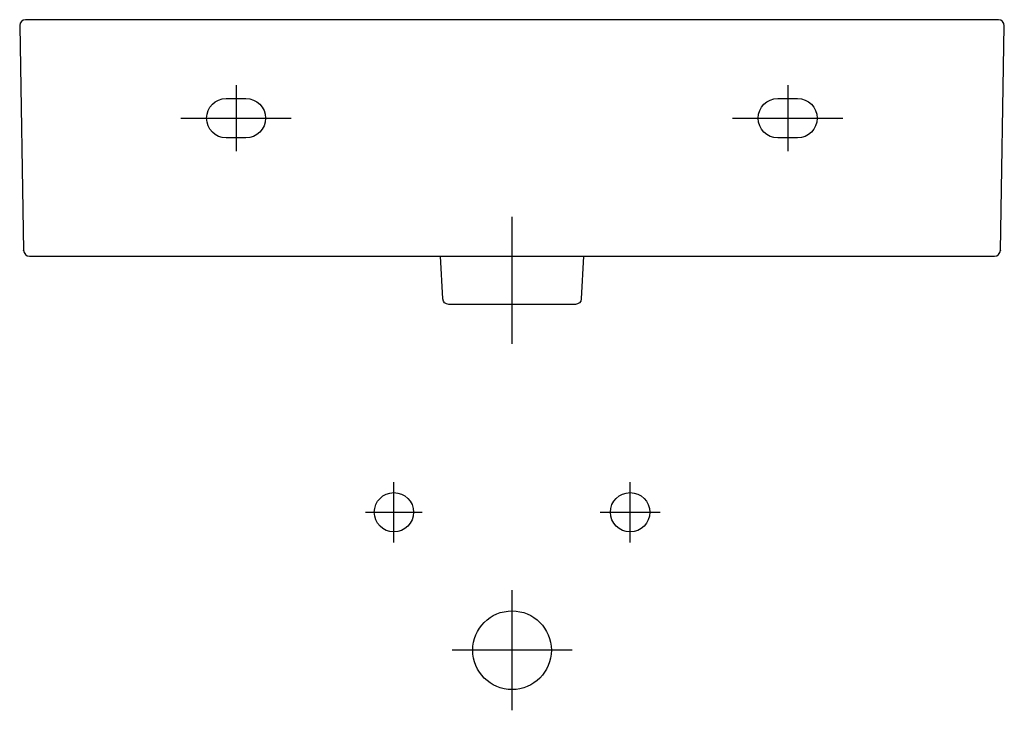
# Model space of a CAD drawing. Units: millimetres. Extents: x -250 to 250, y -351 to 0.
import ezdxf

# ---------------------------------------------------------------- set-up
doc = ezdxf.new("R2010")
doc.units = ezdxf.units.MM
doc.header["$MEASUREMENT"] = 0
doc.layers.add('Maske', color=7, linetype='Continuous')

msp = doc.modelspace()

# ---------------------------------------------------------------- linework, layer by layer
at = {"layer": 'Maske', "color": 7}
for points in [[(-140.1, -33.24), (-140.1, -66.79)], [(140.01, -33.24), (140.01, -66.79)], [(-168.11, -50.02), (-112.12, -50.02)], [(112.01, -50.02), (167.97, -50.02)], [(0, -164.53), (0, -100.04)], [(-59.97, -265.32), (-59.97, -250.07), (-59.97, -234.83)], [(59.97, -265.32), (59.97, -250.07), (59.97, -234.83)], [(-74.36, -250.07), (-59.97, -250.07), (-45.6, -250.07)], [(44.73, -250.07), (59.97, -250.07), (75.19, -250.07)], [(0, -350.58), (0, -320.1), (0, -289.61)], [(30.46, -320.1), (0.02, -320.1), (-30.46, -320.1)]]:
    msp.add_lwpolyline(points, dxfattribs=at)
for points, knots in [([(244.98, -120.03), (244.98, -120.03), (-245.02, -120.03), (-245.02, -120.03), (-246.67, -120.03), (-248.01, -118.72), (-248.03, -117.08), (-248.03, -117.08), (-248.03, -117.09), (-248.03, -117.09), (-248.03, -117.09), (-250.02, -3.1), (-250.02, -3.1), (-250.02, -3.1), (-250.02, -3.05), (-250.02, -3.05), (-250.02, -3.03), (-250.02, -3.02), (-250.02, -3), (-250.02, -1.34), (-248.68, 0), (-247.03, 0), (-247.03, 0), (246.98, 0), (246.98, 0), (247, 0), (247.01, 0), (247.02, 0), (248.69, -0.03), (250, -1.39), (249.98, -3.05), (249.98, -3.05), (249.98, -3.1), (249.98, -3.1), (249.98, -3.1), (247.99, -117.09), (247.99, -117.09), (247.99, -117.09), (247.99, -117.08), (247.99, -117.08), (247.96, -118.72), (246.61, -120.03), (244.98, -120.03)], [0, 0, 0, 0, 1, 1, 1, 2, 2, 2, 3, 3, 3, 4, 4, 4, 5, 5, 5, 6, 6, 6, 7, 7, 7, 8, 8, 8, 9, 9, 9, 10, 10, 10, 11, 11, 11, 12, 12, 12, 13, 13, 13, 14, 14, 14, 14]), ([(-135.12, -40.02), (-135.12, -40.02), (-145.11, -40.02), (-145.11, -40.02), (-150.63, -40.02), (-155.1, -44.49), (-155.1, -50.02), (-155.1, -55.54), (-150.63, -60.02), (-145.11, -60.02), (-145.11, -60.02), (-135.12, -60.02), (-135.12, -60.02), (-129.6, -60.02), (-125.12, -55.54), (-125.12, -50.02), (-125.12, -44.49), (-129.6, -40.02), (-135.12, -40.02), (-135.12, -40.02), (-135.12, -40.02), (-135.12, -40.02)], [0, 0, 0, 0, 1, 1, 1, 2, 2, 2, 3, 3, 3, 4, 4, 4, 5, 5, 5, 6, 6, 6, 7, 7, 7, 7]), ([(144.98, -40.02), (144.98, -40.02), (135.01, -40.02), (135.01, -40.02), (129.49, -40.02), (125.01, -44.49), (125.01, -50.02), (125.01, -55.54), (129.49, -60.02), (135.01, -60.02), (135.01, -60.02), (144.98, -60.02), (144.98, -60.02), (150.5, -60.02), (154.98, -55.54), (154.98, -50.02), (154.98, -44.49), (150.5, -40.02), (144.98, -40.02), (144.98, -40.02), (144.98, -40.02), (144.98, -40.02)], [0, 0, 0, 0, 1, 1, 1, 2, 2, 2, 3, 3, 3, 4, 4, 4, 5, 5, 5, 6, 6, 6, 7, 7, 7, 7]), ([(36.3, -120.03), (36.3, -120.03), (35.16, -141.69), (35.16, -141.69), (35.08, -143.29), (33.76, -144.54), (32.16, -144.54), (32.16, -144.54), (-32.17, -144.54), (-32.17, -144.54), (-33.75, -144.54), (-35.07, -143.29), (-35.15, -141.69), (-35.15, -141.69), (-36.28, -120.03), (-36.28, -120.03)], [0, 0, 0, 0, 1, 1, 1, 2, 2, 2, 3, 3, 3, 4, 4, 4, 5, 5, 5, 5]), ([(-49.98, -250.07), (-49.98, -244.56), (-54.47, -240.08), (-59.97, -240.08), (-65.47, -240.08), (-69.95, -244.56), (-69.95, -250.07), (-69.95, -255.59), (-65.47, -260.06), (-59.97, -260.06), (-54.47, -260.06), (-49.98, -255.59), (-49.98, -250.07)], [0, 0, 0, 0, 1, 1, 1, 2, 2, 2, 3, 3, 3, 4, 4, 4, 4]), ([(69.95, -250.07), (69.95, -244.56), (65.49, -240.08), (59.97, -240.08), (54.44, -240.08), (49.98, -244.56), (49.98, -250.07), (49.98, -255.59), (54.44, -260.06), (59.97, -260.06), (65.49, -260.06), (69.95, -255.59), (69.95, -250.07)], [0, 0, 0, 0, 1, 1, 1, 2, 2, 2, 3, 3, 3, 4, 4, 4, 4]), ([(19.97, -320.1), (19.97, -309.07), (11.01, -300.11), (0, -300.11), (-11.03, -300.11), (-19.97, -309.07), (-19.97, -320.1), (-19.97, -331.14), (-11.03, -340.1), (0, -340.1), (11.01, -340.1), (19.97, -331.14), (19.97, -320.1)], [0, 0, 0, 0, 1, 1, 1, 2, 2, 2, 3, 3, 3, 4, 4, 4, 4])]:
    msp.add_open_spline(points, degree=3, knots=knots, dxfattribs=at)

doc.saveas('drawing.dxf')
